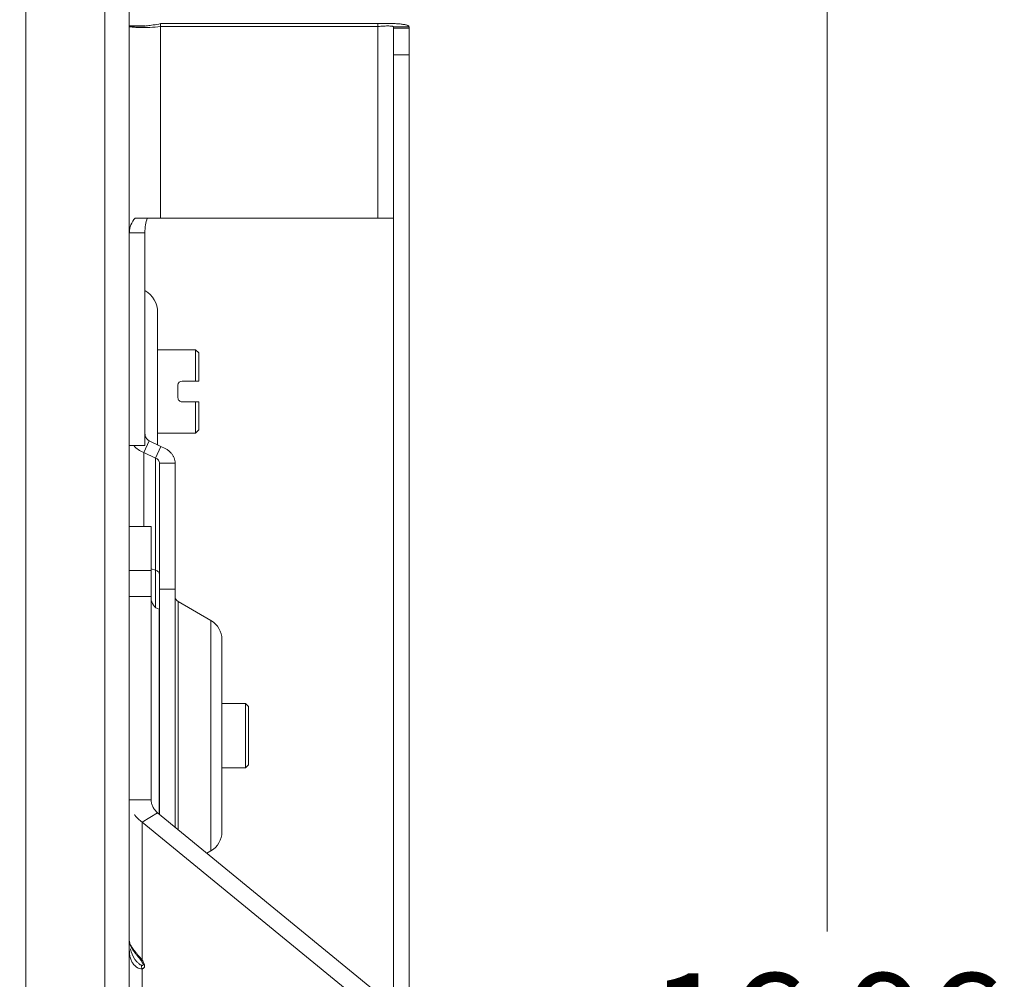
# Model space of a CAD drawing. Units: inches. Extents: x 0 to 295, y -1 to 81.
# Drawn here: x 117 to 122, y 37 to 42 of the extents above; entities that cross this region are included whole.
import ezdxf

# ---------------------------------------------------------------- set-up
doc = ezdxf.new("R2010")
doc.units = ezdxf.units.IN
doc.header["$MEASUREMENT"] = 0
doc.layers.add('CONTINUOUS1', color=7, linetype='Continuous', lineweight=20)
doc.layers.add('DIM', color=2, linetype='Continuous', lineweight=20)
doc.styles.add('RomanS', font='romans.shx')
doc.dimstyles.new('SchneiderElectric Dual Below', dxfattribs={"dimscale": 0, "dimtxt": 0.1, "dimasz": 0.07, "dimexe": 0.0625, "dimexo": 0.0625, "dimgap": 0.04, "dimtad": 0, "dimtih": 1, "dimtoh": 1, "dimrnd": 0.001, "dimzin": 4, "dimdsep": 46, "dimtxsty": 'RomanS', "dimblk": 'SEArrow', "dimcen": 0.09, "dimclrd": 256, "dimclre": 256, "dimclrt": 256, "dimadec": 0, "dimazin": 1, "dimtfac": 1, "dimtofl": 0, "dimtmove": 0, "dimatfit": 3, "dimldrblk": 'SEArrow', "dimfxl": 1, "dimtolj": 1, "dimtzin": 0, "dimlwd": -1, "dimlwe": -1, "dimarcsym": 0})

# ---------------------------------------------------------------- blocks, each defined once
blk = doc.blocks.new('SEArrow')
at = {"linetype": 'ByBlock', "lineweight": -2}
blk.add_lwpolyline([(0, 0, 0, 0.5, 0), (-1, 0, 0.5, 0.5, 0)], format="xyseb", dxfattribs=at)
blk = doc.blocks.new('*D14')
at = {"layer": 'Defpoints', "color": 0, "transparency": 16777216}
for p in [(115.7301, 45.3742), (115.7301, 28.4182), (120.7515, 28.4182)]:
    blk.add_point(p, dxfattribs=at)
at = {"layer": 'DIM', "transparency": 16777216}
for p, q in [((116.0426, 45.3742), (121.064, 45.3742)), ((120.7515, 45.0242), (120.7515, 37.599)), ((120.7515, 28.7682), (120.7515, 35.7823)), ((116.0426, 28.4182), (121.064, 28.4182))]:
    blk.add_line(p, q, dxfattribs=at)
at = {"layer": 'DIM', "transparency": 16777216, "xscale": 0.35, "yscale": 0.35, "zscale": 0.35}
for p, rotation in [((120.7515, 45.3742), 90), ((120.7515, 28.4182), 270)]:
    blk.add_blockref('SEArrow', p, dxfattribs=dict(at, rotation=rotation))
at = {"layer": 'DIM', "transparency": 16777216, "insert": (120.7515, 37.399), "char_height": 0.5, "attachment_point": 2, "line_spacing_factor": 0.9, "style": 'RomanS'}
blk.add_mtext('\\A1;16.96\\P{\\H0.8x; [431]', dxfattribs=at)

msp = doc.modelspace()

# ---------------------------------------------------------------- linework, layer by layer
at = {"layer": 'CONTINUOUS1'}
for p, q in [((116.8996, 44.8062), (116.8996, 29.3862)), ((117.2796, 44.8062), (117.2796, 29.3332)), ((117.3976, 28.9862), (117.3976, 44.8062)), ((117.3976, 41.9536), (117.4726, 41.9536)), ((117.3976, 41.952), (117.4575, 41.952)), ((117.4592, 41.9521), (117.4575, 41.952)), ((117.4726, 41.9536), (117.4726, 41.9528)), ((117.5476, 41.9643), (118.5926, 41.9643)), ((117.5476, 41.9505), (117.5476, 41.9643)), ((117.5476, 41.9505), (118.5926, 41.9505)), ((117.5476, 41.0293), (117.5476, 41.9505)), ((118.5926, 41.9505), (118.5926, 41.9643)), ((118.5926, 41.0293), (118.5926, 41.9505)), ((118.6676, 41.9497), (118.7426, 41.9497)), ((118.6676, 35.6526), (118.6676, 41.9497)), ((118.7426, 41.943), (118.6676, 41.943)), ((118.7426, 41.9497), (118.7426, 35.6771)), ((118.7426, 41.8141), (118.6676, 41.8141)), ((117.4254, 41.0293), (118.6676, 41.0293)), ((117.3976, 40.958), (117.4726, 40.958)), ((117.4726, 40.958), (117.4726, 39.9358)), ((117.5336, 40.5762), (117.5336, 39.9383)), ((117.5336, 40.3961), (117.7162, 40.396)), ((117.7162, 40.396), (117.7162, 40.246)), ((117.7162, 40.396), (117.7312, 40.381)), ((117.7312, 40.381), (117.7312, 40.246)), ((117.6512, 40.246), (117.7312, 40.246)), ((117.6312, 40.2261), (117.6312, 40.1661)), ((117.6511, 40.146), (117.7311, 40.146)), ((117.7161, 40.146), (117.7161, 39.996)), ((117.7311, 40.146), (117.7311, 40.011)), ((117.5336, 39.9961), (117.7161, 39.996)), ((117.7161, 39.996), (117.7311, 40.011)), ((117.4667, 39.9024), (117.4924, 39.9583)), ((117.5485, 39.9311), (117.4924, 39.9583)), ((117.3976, 39.9358), (117.4726, 39.9358)), ((117.5229, 39.8753), (117.4667, 39.9024)), ((117.4667, 39.5462), (117.4667, 39.9024)), ((117.5229, 39.8753), (117.5485, 39.9311)), ((117.5229, 39.1586), (117.5229, 39.8753)), ((117.5426, 39.8508), (117.6176, 39.8508)), ((117.5426, 38.163), (117.5426, 39.8508)), ((117.6176, 38.1015), (117.6176, 39.8508)), ((117.5026, 39.5462), (117.3976, 39.5462)), ((117.5026, 38.232), (117.5026, 39.5462)), ((117.3976, 39.3352), (117.5026, 39.3352)), ((117.5229, 39.337), (117.5026, 39.3428)), ((117.5426, 39.2463), (117.6176, 39.2463)), ((117.3976, 39.211), (117.5026, 39.211)), ((117.541, 38.1643), (117.541, 39.1487)), ((117.6326, 39.1858), (117.7901, 39.0949)), ((117.6326, 39.1858), (117.6326, 38.0892)), ((117.7901, 39.0949), (117.7901, 37.9875)), ((117.8426, 39.0039), (117.8426, 38.0784)), ((117.8426, 38.696), (117.9554, 38.696)), ((117.9553, 38.541), (117.9554, 38.696)), ((117.9704, 38.6809), (117.9554, 38.696)), ((117.9703, 38.5409), (117.9704, 38.6809)), ((117.9553, 38.386), (117.9553, 38.541)), ((117.9703, 38.4009), (117.9703, 38.5409)), ((117.8426, 38.386), (117.9553, 38.386)), ((117.9703, 38.4009), (117.9553, 38.386)), ((117.3976, 38.232), (117.5026, 38.232)), ((117.4591, 38.125), (117.5334, 38.1706)), ((117.5334, 38.1706), (118.5711, 37.32)), ((117.4591, 38.125), (118.4969, 37.2744)), ((117.4591, 38.125), (117.4591, 37.4625)), ((117.7706, 37.9762), (117.7901, 37.9875)), ((117.4275, 37.4938), (117.4293, 37.4914)), ((117.4293, 37.4914), (117.4313, 37.489)), ((117.4313, 37.489), (117.4333, 37.4865)), ((117.4333, 37.4865), (117.4424, 37.4756)), ((117.4591, 37.4203), (117.4591, 36.9654))]:
    msp.add_line(p, q, dxfattribs=at)
for points in [[(117.4633, 41.9522), (117.461, 41.9521), (117.4592, 41.9521)], [(117.4734, 41.9529), (117.4696, 41.9526), (117.4662, 41.9524), (117.4633, 41.9522)], [(117.4852, 41.9541), (117.4823, 41.9538), (117.4777, 41.9533), (117.4734, 41.9529)], [(117.3986, 37.5461), (117.3986, 37.5459), (117.3987, 37.5455), (117.3988, 37.5452), (117.3989, 37.5448), (117.399, 37.5444), (117.3991, 37.544), (117.3992, 37.5436), (117.3993, 37.5432), (117.3995, 37.5428), (117.3996, 37.5423), (117.3997, 37.5419), (117.3999, 37.5414), (117.4, 37.5409), (117.4002, 37.5405), (117.4003, 37.54), (117.4005, 37.5395), (117.4007, 37.5389), (117.4009, 37.5384), (117.4011, 37.5379), (117.4013, 37.5373), (117.4015, 37.5368), (117.4017, 37.5362), (117.4019, 37.5356), (117.4022, 37.5351), (117.4024, 37.5345), (117.4027, 37.5338), (117.4029, 37.5332)], [(117.4029, 37.5332), (117.4032, 37.5326), (117.4035, 37.5319), (117.4038, 37.5313), (117.4041, 37.5306), (117.4044, 37.5299), (117.4047, 37.5292), (117.405, 37.5285), (117.4054, 37.5278)], [(117.4054, 37.5278), (117.4057, 37.5271), (117.4061, 37.5263), (117.4065, 37.5256), (117.4069, 37.5248), (117.4073, 37.524), (117.4077, 37.5232), (117.4081, 37.5224), (117.4086, 37.5216), (117.409, 37.5208), (117.4095, 37.52), (117.41, 37.5192), (117.4105, 37.5183), (117.411, 37.5175), (117.4115, 37.5166), (117.412, 37.5157), (117.4126, 37.5148), (117.4131, 37.5139), (117.4137, 37.513), (117.4143, 37.5121), (117.4149, 37.5112), (117.4155, 37.5102), (117.4161, 37.5093), (117.4168, 37.5083), (117.4174, 37.5074), (117.4181, 37.5064), (117.4188, 37.5054), (117.4195, 37.5044), (117.4202, 37.5034), (117.4209, 37.5024), (117.4217, 37.5014)], [(117.4217, 37.5014), (117.4225, 37.5003), (117.4232, 37.4993), (117.424, 37.4982), (117.4249, 37.4971), (117.4257, 37.496), (117.4275, 37.4938)], [(117.4424, 37.4756), (117.4449, 37.4726), (117.4462, 37.471), (117.4475, 37.4694), (117.4488, 37.4677), (117.4501, 37.466), (117.4515, 37.4642), (117.4529, 37.4624), (117.4543, 37.4605), (117.4555, 37.4587)]]:
    msp.add_lwpolyline(points, dxfattribs=at)
for centre, radius, start, end in [((117.4572, 42.661), 0.7156, 270.3409, 271.2222), ((117.4557, 42.7331), 0.7878, 271.2164, 272.2339), ((117.4537, 42.7874), 0.8421, 272.2237, 272.9045), ((117.4521, 42.819), 0.8737, 272.9057, 276.2753), ((117.4136, 40.5762), 0.12, 0, 60.5415), ((117.6512, 40.226), 0.02, 89.9838, 179.9837), ((117.6512, 40.166), 0.02, 179.9837, 269.9837), ((117.5576, 39.2011), 0.055, 180, 252.4027), ((117.6476, 39.2118), 0.03, 180, 240), ((117.7376, 39.0039), 0.105, 0, 60), ((117.7376, 38.0784), 0.105, 300, 0), ((117.5152, 37.5897), 0.124, 207.7875, 209.3379), ((117.5346, 37.5425), 0.1345, 191.4635, 192.0793), ((117.5328, 37.5422), 0.1327, 192.1042, 213.6604), ((117.5125, 37.5259), 0.1066, 222.1619, 223.0012)]:
    msp.add_arc(centre, radius, start, end, dxfattribs=at)
for points, knots in [([(117.3976, 41.952), (117.3976, 41.9517), (117.3981, 41.9511), (117.3989, 41.9506), (117.4005, 41.9499), (117.403, 41.9491), (117.4053, 41.9486), (117.4066, 41.9484)], [0, 0, 0, 0, 0.11081, 0.195788, 0.304942, 0.600055, 1, 1, 1, 1]), ([(117.4066, 41.9484), (117.4097, 41.9478), (117.417, 41.9469), (117.4294, 41.946), (117.4446, 41.9454), (117.4555, 41.9453), (117.4614, 41.9454)], [0, 0, 0, 0, 0.173083, 0.400934, 0.678593, 1, 1, 1, 1]), ([(117.4852, 41.9541), (117.4892, 41.9546), (117.4982, 41.9557), (117.5191, 41.9587), (117.5359, 41.9617), (117.5476, 41.9643)], [0, 0, 0, 0, 0.191178, 0.431067, 1, 1, 1, 1]), ([(118.5926, 41.9643), (118.6024, 41.9648), (118.6215, 41.9655), (118.6493, 41.9656), (118.6713, 41.9648), (118.6875, 41.9638), (118.6984, 41.9628), (118.7082, 41.9616), (118.717, 41.9603), (118.7245, 41.9588), (118.7308, 41.9572), (118.7352, 41.9557), (118.738, 41.9544), (118.7405, 41.9531), (118.7426, 41.9513), (118.7426, 41.9497)], [0, 0, 0, 0, 0.191128, 0.374776, 0.544148, 0.621486, 0.692963, 0.757961, 0.815876, 0.866221, 0.908665, 0.942959, 0.957038, 0.969127, 1, 1, 1, 1]), ([(118.5926, 41.9505), (118.5975, 41.951), (118.607, 41.9519), (118.6209, 41.9527), (118.6337, 41.9531), (118.645, 41.953), (118.6542, 41.9526), (118.6604, 41.952), (118.6642, 41.9514), (118.6658, 41.9509), (118.6668, 41.9505), (118.6673, 41.9503), (118.6676, 41.9499), (118.6676, 41.9497)], [0, 0, 0, 0, 0.194208, 0.380476, 0.551913, 0.702105, 0.825538, 0.917671, 0.95101, 0.975526, 0.984522, 0.991434, 1, 1, 1, 1]), ([(117.3976, 40.958), (117.3976, 40.9649), (117.399, 40.9783), (117.4066, 41.0032), (117.4171, 41.0198), (117.4254, 41.0293)], [0, 0, 0, 0, 0.262603, 0.513381, 1, 1, 1, 1]), ([(117.4726, 40.958), (117.4726, 40.9709), (117.4745, 40.9951), (117.4801, 41.0187), (117.4836, 41.0294)], [0, 0, 0, 0, 0.53467, 1, 1, 1, 1]), ([(117.4726, 39.9941), (117.4726, 39.9906), (117.4736, 39.9834), (117.4777, 39.9735), (117.484, 39.9649), (117.4894, 39.9602), (117.4924, 39.9583)], [0, 0, 0, 0, 0.249884, 0.500754, 0.751908, 1, 1, 1, 1]), ([(117.4197, 39.9358), (117.4258, 39.9285), (117.4403, 39.9153), (117.4576, 39.9061), (117.4667, 39.9024)], [0, 0, 0, 0, 0.492273, 1, 1, 1, 1]), ([(117.5485, 39.9311), (117.5583, 39.9281), (117.5724, 39.9218), (117.5886, 39.91), (117.5988, 39.8999), (117.607, 39.8887), (117.6131, 39.8766), (117.6168, 39.8638), (117.6176, 39.8551), (117.6176, 39.8508)], [0, 0, 0, 0, 0.271488, 0.40202, 0.528383, 0.650651, 0.76935, 0.885382, 1, 1, 1, 1]), ([(117.5229, 39.8753), (117.5257, 39.8743), (117.531, 39.8717), (117.5374, 39.8659), (117.5416, 39.8587), (117.5426, 39.8534), (117.5426, 39.8508)], [0, 0, 0, 0, 0.267906, 0.523651, 0.766155, 1, 1, 1, 1]), ([(117.5426, 39.3147), (117.5426, 39.3171), (117.5416, 39.3221), (117.5374, 39.3287), (117.5309, 39.334), (117.5257, 39.3362), (117.5229, 39.337)], [0, 0, 0, 0, 0.228548, 0.468614, 0.72615, 1, 1, 1, 1]), ([(117.5026, 38.232), (117.5026, 38.2264), (117.504, 38.2151), (117.5102, 38.1989), (117.5201, 38.1837), (117.5286, 38.1748), (117.5334, 38.1706)], [0, 0, 0, 0, 0.235679, 0.477971, 0.731963, 1, 1, 1, 1]), ([(117.4222, 38.1615), (117.4232, 38.1603), (117.427, 38.1552), (117.4312, 38.1504), (117.4345, 38.1469)], [0, 0, 0, 0, 0.246139, 1, 1, 1, 1]), ([(117.4345, 38.1469), (117.4363, 38.145), (117.444, 38.1371), (117.4525, 38.13), (117.4591, 38.125)], [0, 0, 0, 0, 0.243805, 1, 1, 1, 1]), ([(117.3976, 37.5537), (117.3976, 37.5534), (117.3978, 37.5524), (117.3981, 37.5507), (117.3987, 37.5484), (117.3999, 37.5445), (117.402, 37.5389), (117.4043, 37.5343), (117.4055, 37.5319)], [0, 0, 0, 0, 0.045229, 0.1229, 0.225616, 0.349036, 0.646964, 1, 1, 1, 1]), ([(117.4224, 37.4372), (117.4184, 37.4412), (117.4113, 37.4504), (117.4035, 37.4667), (117.3988, 37.4857), (117.3978, 37.4992), (117.3977, 37.5063)], [0, 0, 0, 0, 0.226323, 0.461438, 0.714617, 1, 1, 1, 1]), ([(117.4071, 37.529), (117.4081, 37.5272), (117.4128, 37.5194), (117.4181, 37.512), (117.4224, 37.5065)], [0, 0, 0, 0, 0.228504, 1, 1, 1, 1]), ([(117.4224, 37.5065), (117.4233, 37.5053), (117.4273, 37.5003), (117.4314, 37.4955), (117.4345, 37.4918)], [0, 0, 0, 0, 0.23971, 1, 1, 1, 1]), ([(117.4345, 37.4918), (117.4385, 37.4872), (117.447, 37.4776), (117.4552, 37.4678), (117.4591, 37.4625)], [0, 0, 0, 0, 0.48055, 1, 1, 1, 1]), ([(117.4335, 37.4543), (117.4325, 37.4554), (117.4285, 37.46), (117.4249, 37.4648), (117.4224, 37.4686)], [0, 0, 0, 0, 0.247322, 1, 1, 1, 1]), ([(117.4345, 37.4273), (117.4334, 37.428), (117.4291, 37.4309), (117.4251, 37.4344), (117.4224, 37.4372)], [0, 0, 0, 0, 0.248168, 1, 1, 1, 1]), ([(117.4555, 37.4376), (117.4536, 37.4382), (117.4498, 37.4401), (117.4426, 37.4452), (117.4376, 37.4498), (117.4345, 37.4532)], [0, 0, 0, 0, 0.231361, 0.479265, 1, 1, 1, 1]), ([(117.4591, 37.4203), (117.4578, 37.4229), (117.4559, 37.4286), (117.4554, 37.4346), (117.4555, 37.4376)], [0, 0, 0, 0, 0.500994, 1, 1, 1, 1]), ([(117.4591, 37.4625), (117.4586, 37.462), (117.4576, 37.4612), (117.4564, 37.4601), (117.4557, 37.4593), (117.4555, 37.4589), (117.4555, 37.4587), (117.4555, 37.4587)], [0, 0, 0, 0, 0.415597, 0.721808, 0.913517, 0.967674, 1, 1, 1, 1]), ([(117.4557, 37.4584), (117.4567, 37.457), (117.4585, 37.4541), (117.4607, 37.4505), (117.4622, 37.4473), (117.4633, 37.4449), (117.464, 37.4425), (117.4644, 37.4403), (117.4641, 37.4384), (117.4629, 37.4369), (117.4607, 37.4364), (117.4582, 37.4368), (117.4564, 37.4373), (117.4555, 37.4376)], [0, 0, 0, 0, 0.16029, 0.325253, 0.409672, 0.494844, 0.578462, 0.652671, 0.708865, 0.751009, 0.826634, 0.909632, 1, 1, 1, 1]), ([(117.4643, 37.4541), (117.4654, 37.4521), (117.4674, 37.4481), (117.4697, 37.442), (117.4709, 37.4361), (117.4707, 37.4308), (117.4691, 37.4265), (117.4663, 37.4234), (117.4629, 37.4214), (117.4604, 37.4206), (117.4591, 37.4203)], [0, 0, 0, 0, 0.167046, 0.328456, 0.476909, 0.605056, 0.713325, 0.810207, 0.904273, 1, 1, 1, 1]), ([(117.4591, 37.4203), (117.4549, 37.4198), (117.4461, 37.4211), (117.4383, 37.425), (117.4345, 37.4273)], [0, 0, 0, 0, 0.486647, 1, 1, 1, 1])]:
    msp.add_open_spline(points, degree=3, knots=knots, dxfattribs=at)
msp.add_open_spline([(117.4591, 37.4625), (117.461, 37.4598), (117.4627, 37.457), (117.4643, 37.4541)], degree=3, dxfattribs=at)

# ---------------------------------------------------------------- dimensions: what is measured, and where the dimension line sits
at = {"layer": 'DIM'}
dim = msp.add_linear_dim(base=(120.7515, 28.4182), p1=(115.7301, 45.3742), p2=(115.7301, 28.4182), angle=270, dimstyle='SchneiderElectric Dual Below', override={"dimscale": 5, "dimpost": '\\P{\\H0.8x;'}, dxfattribs=at)
dim.commit()
dim.dimension.update_dxf_attribs({"geometry": '*D14', "text_midpoint": (120.7515, 36.6907), "dimtype": 160})

doc.saveas('drawing.dxf')
